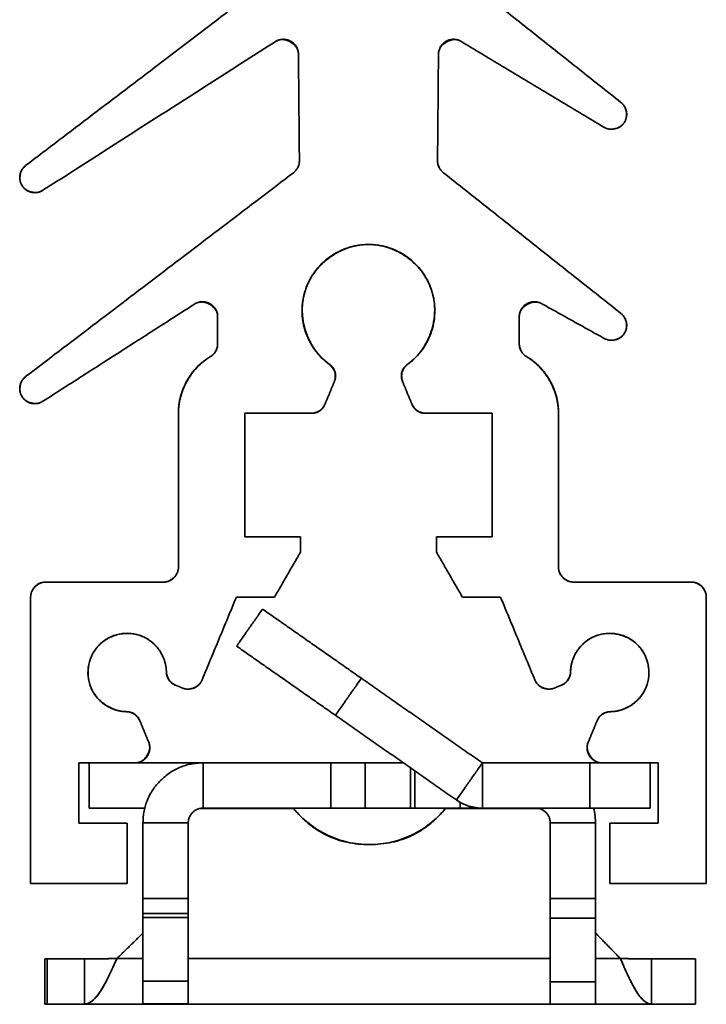
# Model space of a CAD drawing. Units: millimetres. Extents: x 26 to 571, y 22 to 402.
# Drawn here: x 169 to 192, y 291 to 323 of the extents above; entities that cross this region are included whole.
import ezdxf

# ---------------------------------------------------------------- set-up
doc = ezdxf.new("R2010")
doc.units = ezdxf.units.MM
doc.layers.add('1', color=7, linetype='Continuous', true_color=0xffffff)

msp = doc.modelspace()

# ---------------------------------------------------------------- linework, layer by layer
at = {"layer": '1', "color": 18, "linetype": 'Continuous', "lineweight": 35}
for p, q in [((172.958, 290.588), (172.958, 290.58)), ((174.458, 290.58), (174.458, 290.588)), ((186.458, 290.568), (186.458, 290.56)), ((187.958, 290.56), (187.958, 290.568))]:
    msp.add_line(p, q, dxfattribs=at)
for points, degree in [([(169.068, 318.384), (177.886, 325.1)], 1), ([(177.886, 325.1), (169.068, 318.384)], 1), ([(182.98, 325.1), (188.805, 320.479)], 1), ([(188.805, 320.479), (182.98, 325.1)], 1), ([(177.343, 322.495), (169.641, 317.565)], 1), ([(169.641, 317.565), (177.343, 322.495)], 1), ([(178.112, 322.078), (178.109, 322.342), (177.569, 322.639), (177.343, 322.495)], 2), ([(183.523, 322.495), (183.3, 322.637), (182.757, 322.346), (182.754, 322.078)], 2), ([(188.237, 319.659), (183.523, 322.495)], 1), ([(183.523, 322.495), (188.237, 319.659)], 1), ([(178.112, 322.078), (178.143, 318.548)], 1), ([(178.143, 318.548), (178.112, 322.078)], 1), ([(182.754, 322.078), (182.723, 318.548)], 1), ([(182.723, 318.548), (182.754, 322.078)], 1), ([(188.805, 320.479), (188.953, 320.362), (189.013, 319.957), (188.799, 319.648), (188.398, 319.561), (188.237, 319.659)], 2), ([(188.989, 320.164), (188.959, 320.357), (188.805, 320.479)], 2), ([(177.947, 318.147), (178.145, 318.298), (178.143, 318.548)], 2), ([(182.723, 318.548), (182.721, 318.298), (182.919, 318.147)], 2), ([(169.641, 317.565), (169.48, 317.462), (169.072, 317.543), (168.852, 317.856), (168.916, 318.268), (169.068, 318.384)], 2), ([(169.068, 311.384), (177.947, 318.147)], 1), ([(177.947, 318.147), (169.068, 311.384)], 1), ([(182.919, 318.147), (188.805, 313.479)], 1), ([(188.805, 313.479), (182.919, 318.147)], 1), ([(181.737, 311.795), (182.292, 312.203), (182.738, 313.597), (182.309, 314.908), (181.123, 315.767), (179.744, 315.767), (178.558, 314.909), (178.128, 313.599), (178.574, 312.204), (179.129, 311.795)], 2), ([(169.641, 310.566), (174.664, 313.788)], 1), ([(174.664, 313.788), (169.641, 310.566)], 1), ([(175.433, 313.367), (175.433, 313.632), (174.891, 313.933), (174.664, 313.788)], 2), ([(186.202, 313.788), (185.978, 313.931), (185.433, 313.636), (185.433, 313.367)], 2), ([(188.252, 312.65), (186.202, 313.788)], 1), ([(186.202, 313.788), (188.252, 312.65)], 1), ([(175.433, 313.367), (175.433, 312.476)], 1), ([(175.433, 312.476), (175.433, 313.367)], 1), ([(185.433, 312.476), (185.433, 313.367)], 1), ([(185.433, 313.367), (185.433, 312.476)], 1), ([(188.805, 313.479), (188.951, 313.363), (189.014, 312.965), (188.808, 312.655), (188.415, 312.559), (188.252, 312.65)], 2), ([(175.192, 312.048), (175.433, 312.194), (175.433, 312.476)], 2), ([(185.433, 312.476), (185.433, 312.194), (185.674, 312.048)], 2), ([(174.133, 310.167), (174.133, 310.731), (174.71, 311.755), (175.192, 312.048)], 2), ([(185.674, 312.048), (186.156, 311.756), (186.733, 310.731), (186.733, 310.167)], 2), ([(186.733, 310.167), (186.733, 310.743), (186.167, 311.749), (185.674, 312.048)], 2), ([(179.129, 311.795), (179.445, 311.563), (179.295, 311.201)], 2), ([(181.571, 311.201), (181.421, 311.563), (181.737, 311.795)], 2), ([(169.641, 310.566), (169.481, 310.462), (169.072, 310.543), (168.852, 310.856), (168.916, 311.268), (169.068, 311.384)], 2), ([(178.995, 310.476), (179.295, 311.201)], 1), ([(179.295, 311.201), (178.995, 310.476)], 1), ([(181.871, 310.476), (181.571, 311.201)], 1), ([(181.571, 311.201), (181.871, 310.476)], 1), ([(178.995, 310.476), (178.867, 310.167), (178.533, 310.167)], 2), ([(182.333, 310.167), (181.999, 310.167), (181.871, 310.476)], 2), ([(174.133, 305.067), (174.133, 310.167)], 1), ([(174.133, 310.167), (174.133, 305.067)], 1), ([(176.333, 310.167), (178.533, 310.167)], 1), ([(176.333, 310.167), (176.333, 306.067)], 1), ([(178.533, 310.167), (176.333, 310.167)], 1), ([(176.333, 306.067), (176.333, 310.167)], 1), ([(184.533, 310.167), (182.333, 310.167)], 1), ([(182.333, 310.167), (184.533, 310.167)], 1), ([(184.533, 306.067), (184.533, 310.167)], 1), ([(184.533, 310.167), (184.533, 306.067)], 1), ([(186.733, 310.167), (186.733, 305.067)], 1), ([(186.733, 305.067), (186.733, 310.167)], 1), ([(178.183, 306.067), (176.333, 306.067)], 1), ([(176.333, 306.067), (178.183, 306.067)], 1), ([(178.183, 306.067), (178.183, 305.567)], 1), ([(178.183, 305.567), (178.183, 306.067)], 1), ([(182.683, 306.067), (184.533, 306.067)], 1), ([(182.683, 305.567), (182.683, 306.067)], 1), ([(182.683, 306.067), (182.683, 305.567)], 1), ([(184.533, 306.067), (182.683, 306.067)], 1), ([(177.317, 304.067), (178.183, 305.567)], 1), ([(178.183, 305.567), (177.317, 304.067)], 1), ([(183.549, 304.067), (182.683, 305.567)], 1), ([(182.683, 305.567), (183.549, 304.067)], 1), ([(173.633, 304.567), (173.828, 304.567), (174.133, 304.869), (174.133, 305.067)], 2), ([(186.733, 305.067), (186.733, 304.872), (187.035, 304.567), (187.233, 304.567)], 2), ([(169.233, 304.067), (169.233, 304.262), (169.535, 304.567), (169.733, 304.567)], 2), ([(169.733, 304.567), (173.633, 304.567)], 1), ([(173.633, 304.567), (169.733, 304.567)], 1), ([(187.233, 304.567), (191.133, 304.567)], 1), ([(191.133, 304.567), (187.233, 304.567)], 1), ([(191.133, 304.567), (191.328, 304.567), (191.633, 304.265), (191.633, 304.067)], 2), ([(191.633, 304.067), (191.633, 304.273), (191.342, 304.567), (191.133, 304.567)], 2), ([(169.233, 304.067), (169.233, 294.567)], 1), ([(169.233, 294.567), (169.233, 304.067)], 1), ([(176.054, 304.067), (174.917, 301.322)], 1), ([(174.917, 301.322), (176.054, 304.067)], 1), ([(176.054, 304.067), (177.317, 304.067)], 1), ([(177.317, 304.067), (176.054, 304.067)], 1), ([(183.549, 304.067), (184.812, 304.067)], 1), ([(184.812, 304.067), (183.549, 304.067)], 1), ([(185.949, 301.322), (184.812, 304.067)], 1), ([(184.812, 304.067), (185.949, 301.322)], 1), ([(191.633, 294.567), (191.633, 304.067)], 1), ([(191.633, 304.067), (191.633, 294.567)], 1), ([(176.921, 303.67), (176.061, 302.441)], 1), ([(180.198, 301.376), (176.921, 303.67)], 1), ([(173.733, 301.595), (173.724, 301.974), (173.27, 302.632), (172.566, 302.915), (171.783, 302.755), (171.246, 302.219), (171.085, 301.435), (171.368, 300.731), (172.025, 300.276), (172.405, 300.267)], 2), ([(188.461, 300.267), (188.84, 300.276), (189.498, 300.73), (189.781, 301.434), (189.621, 302.217), (189.085, 302.754), (188.301, 302.915), (187.597, 302.632), (187.141, 301.975), (187.133, 301.595)], 2), ([(176.061, 302.441), (179.337, 300.147)], 1), ([(179.337, 300.147), (176.061, 302.441)], 1), ([(174.041, 301.144), (173.74, 301.269), (173.733, 301.595)], 2), ([(187.133, 301.595), (187.126, 301.269), (186.825, 301.144)], 2), ([(174.917, 301.322), (174.842, 301.142), (174.446, 300.976), (174.264, 301.052)], 2), ([(179.337, 300.147), (180.198, 301.376)], 1), ([(180.198, 301.376), (179.337, 300.147)], 1), ([(184.209, 298.567), (180.198, 301.376)], 1), ([(186.602, 301.052), (186.422, 300.977), (186.025, 301.14), (185.949, 301.322)], 2), ([(174.041, 301.144), (174.264, 301.052)], 1), ([(174.264, 301.052), (174.041, 301.144)], 1), ([(186.602, 301.052), (186.825, 301.144)], 1), ([(186.825, 301.144), (186.602, 301.052)], 1), ([(172.405, 300.267), (172.731, 300.26), (172.856, 299.959)], 2), ([(188.01, 299.959), (188.135, 300.26), (188.461, 300.267)], 2), ([(173.146, 299.258), (172.856, 299.959)], 1), ([(172.856, 299.959), (173.146, 299.258)], 1), ([(183.348, 297.338), (179.337, 300.147)], 1), ([(179.337, 300.147), (183.348, 297.338)], 1), ([(188.01, 299.959), (187.72, 299.258)], 1), ([(187.72, 299.258), (188.01, 299.959)], 1), ([(173.146, 299.258), (173.239, 299.033), (172.931, 298.567), (172.684, 298.567)], 2), ([(188.182, 298.567), (187.938, 298.567), (187.625, 299.03), (187.72, 299.258)], 2), ([(170.833, 296.567), (170.833, 298.567)], 1), ([(170.833, 298.567), (172.684, 298.567)], 1), ([(170.833, 298.567), (170.833, 296.567)], 1), ([(172.684, 298.567), (170.833, 298.567)], 1), ([(171.168, 298.567), (171.168, 297.067)], 1), ([(174.947, 298.567), (172.686, 298.567)], 1), ([(172.686, 298.567), (174.947, 298.567)], 1), ([(174.948, 298.567), (174.125, 298.567), (172.958, 297.402), (172.958, 296.577)], 2), ([(179.186, 298.567), (174.948, 298.567)], 1), ([(174.948, 298.567), (174.948, 297.067)], 1), ([(174.948, 298.567), (179.186, 298.567)], 1), ([(174.948, 297.067), (174.948, 298.567)], 1), ([(179.186, 297.067), (179.186, 298.567)], 1), ([(179.186, 298.567), (179.186, 298.067), (179.186, 297.567), (179.186, 297.067)], 3), ([(180.329, 297.067), (180.329, 298.567)], 1), ([(180.329, 298.567), (180.329, 298.067), (180.329, 297.567), (180.329, 297.067)], 3), ([(184.209, 298.567), (183.348, 297.338)], 1), ([(183.348, 297.338), (184.209, 298.567)], 1), ([(184.209, 298.567), (187.768, 298.567)], 1), ([(187.768, 298.567), (184.209, 298.567)], 1), ([(184.209, 298.567), (184.209, 297.067)], 1), ([(184.209, 298.567), (184.209, 298.567), (184.209, 298.567)], 2), ([(184.209, 297.067), (184.209, 298.567)], 1), ([(187.768, 298.567), (188.18, 298.567)], 1), ([(188.18, 298.567), (187.768, 298.567)], 1), ([(187.768, 298.567), (187.768, 297.067)], 1), ([(187.768, 297.067), (187.768, 298.567)], 1), ([(190.033, 298.567), (188.182, 298.567)], 1), ([(188.182, 298.567), (190.033, 298.567)], 1), ([(189.768, 297.067), (189.768, 298.567)], 1), ([(190.033, 298.567), (190.033, 296.567)], 1), ([(190.033, 296.567), (190.033, 298.567)], 1), ([(181.829, 297.067), (181.829, 297.512), (181.829, 297.957), (181.829, 298.402)], 3), ([(181.829, 298.402), (181.829, 297.067)], 1), ([(181.968, 298.305), (181.968, 297.892), (181.968, 297.479), (181.968, 297.067)], 3), ([(181.968, 297.067), (181.968, 298.305)], 1), ([(183.348, 297.338), (183.736, 297.067), (184.209, 297.067)], 2), ([(183.468, 297.263), (183.468, 297.067)], 1), ([(183.468, 297.067), (183.468, 297.263)], 1), ([(171.168, 297.067), (173.016, 297.067)], 1), ([(173.016, 297.067), (171.168, 297.067)], 1), ([(174.458, 296.577), (174.458, 296.779), (174.745, 297.067), (174.948, 297.067)], 2), ([(177.948, 297.057), (174.85, 297.057)], 1), ([(174.85, 297.057), (175.883, 297.057), (176.916, 297.057), (177.948, 297.057)], 3), ([(174.948, 297.067), (179.186, 297.067)], 1), ([(179.186, 297.067), (174.948, 297.067)], 1), ([(177.948, 297.057), (177.947, 297.06), (177.946, 297.063), (177.945, 297.067)], 3), ([(177.945, 297.067), (177.946, 297.063), (177.947, 297.06), (177.948, 297.057)], 3), ([(182.988, 297.057), (182.013, 295.86), (178.924, 295.858), (177.948, 297.057)], 2), ([(180.329, 297.067), (180.329, 297.067), (179.69, 297.067), (179.186, 297.067)], 2), ([(180.329, 297.067), (180.329, 297.067), (180.334, 297.067), (180.343, 297.067)], 3), ([(181.615, 297.067), (181.686, 297.067), (181.757, 297.067), (181.829, 297.067)], 3), ([(181.968, 297.067), (181.829, 297.067)], 1), ([(181.829, 297.067), (181.968, 297.067)], 1), ([(182.992, 297.067), (182.991, 297.063), (182.99, 297.06), (182.988, 297.057)], 3), ([(182.988, 297.057), (182.99, 297.06), (182.991, 297.063), (182.992, 297.067)], 3), ([(186.066, 297.057), (182.988, 297.057)], 1), ([(182.988, 297.057), (184.014, 297.057), (185.04, 297.057), (186.066, 297.057)], 3), ([(183.468, 297.067), (184.208, 297.067)], 1), ([(184.208, 297.067), (183.468, 297.067)], 1), ([(187.768, 297.067), (184.209, 297.067)], 1), ([(184.209, 297.067), (187.768, 297.067)], 1), ([(185.968, 297.067), (186.171, 297.067), (186.458, 296.78), (186.458, 296.577)], 2), ([(187.768, 297.067), (189.768, 297.067)], 1), ([(189.768, 297.067), (187.768, 297.067)], 1), ([(187.958, 296.577), (187.958, 296.834), (187.902, 297.067)], 2), ([(170.833, 296.567), (172.433, 296.567)], 1), ([(172.433, 296.567), (170.833, 296.567)], 1), ([(172.433, 296.567), (172.433, 294.567)], 1), ([(172.433, 294.567), (172.433, 296.567)], 1), ([(172.958, 296.577), (172.958, 294.067)], 1), ([(174.458, 296.577), (172.958, 296.577)], 1), ([(172.958, 296.577), (174.458, 296.577)], 1), ([(172.958, 294.067), (172.958, 296.577)], 1), ([(174.458, 294.067), (174.458, 296.577)], 1), ([(174.458, 296.577), (174.458, 294.067)], 1), ([(186.458, 296.577), (187.958, 296.577)], 1), ([(186.458, 296.577), (186.458, 294.067)], 1), ([(187.958, 296.577), (186.458, 296.577)], 1), ([(186.458, 294.067), (186.458, 296.577)], 1), ([(187.958, 294.067), (187.958, 296.577)], 1), ([(187.958, 296.577), (187.958, 294.067)], 1), ([(188.433, 296.567), (190.033, 296.567)], 1), ([(188.433, 294.567), (188.433, 296.567)], 1), ([(190.033, 296.567), (188.433, 296.567)], 1), ([(188.433, 296.567), (188.433, 294.567)], 1), ([(169.233, 294.567), (172.433, 294.567)], 1), ([(172.433, 294.567), (169.233, 294.567)], 1), ([(191.633, 294.567), (188.433, 294.567)], 1), ([(188.433, 294.567), (191.633, 294.567)], 1), ([(172.958, 294.067), (174.458, 294.067)], 1), ([(172.958, 293.567), (172.958, 293.887), (172.958, 294.067)], 2), ([(174.458, 294.067), (173.958, 294.067), (173.458, 294.067), (172.958, 294.067)], 3), ([(174.458, 294.067), (174.458, 293.887), (174.458, 293.567)], 2), ([(186.458, 294.067), (187.958, 294.067)], 1), ([(187.958, 294.067), (187.458, 294.067), (186.958, 294.067), (186.458, 294.067)], 3), ([(186.458, 293.415), (186.458, 293.845), (186.458, 294.067)], 2), ([(187.958, 294.067), (187.958, 293.845), (187.958, 293.415)], 2), ([(174.458, 293.567), (173.958, 293.567), (173.458, 293.567), (172.958, 293.567)], 3), ([(172.958, 293.567), (172.958, 293.525), (172.958, 293.48), (172.958, 293.435)], 3), ([(172.958, 293.435), (172.958, 293.567)], 1), ([(172.958, 293.435), (173.458, 293.435), (173.958, 293.435), (174.458, 293.435)], 3), ([(174.458, 293.435), (172.958, 293.435)], 1), ([(172.958, 293.435), (172.958, 291.33)], 1), ([(172.958, 291.33), (172.958, 293.435)], 1), ([(174.458, 293.435), (174.458, 293.48), (174.458, 293.525), (174.458, 293.567)], 3), ([(174.458, 293.567), (174.458, 293.435)], 1), ([(174.458, 291.33), (174.458, 293.435)], 1), ([(174.458, 293.435), (174.458, 291.33)], 1), ([(186.458, 293.415), (186.458, 291.31)], 1), ([(187.958, 293.415), (186.458, 293.415)], 1), ([(186.458, 293.415), (186.958, 293.415), (187.458, 293.415), (187.958, 293.415)], 3), ([(186.458, 291.31), (186.458, 293.415)], 1), ([(187.958, 291.31), (187.958, 293.415)], 1), ([(187.958, 293.415), (187.958, 291.31)], 1), ([(172.958, 292.924), (172.094, 292.077)], 1), ([(172.094, 292.077), (172.958, 292.924)], 1), ([(188.786, 292.077), (187.958, 292.923)], 1), ([(187.958, 292.923), (188.786, 292.077)], 1), ([(169.704, 292.067), (169.781, 292.067)], 1), ([(169.704, 290.567), (169.704, 292.067)], 1), ([(169.704, 292.067), (169.779, 292.067)], 1), ([(169.781, 292.067), (169.704, 292.067)], 1), ([(169.704, 292.067), (169.704, 290.567)], 1), ([(169.781, 292.067), (169.781, 290.567)], 1), ([(171.019, 292.067), (169.781, 292.067)], 1), ([(169.781, 292.067), (171.019, 292.067)], 1), ([(169.781, 290.567), (169.781, 292.067)], 1), ([(172.094, 292.077), (172.068, 292.077), (172.017, 292.076), (171.94, 292.075), (171.863, 292.074), (171.787, 292.073), (171.71, 292.072), (171.633, 292.071), (171.556, 292.07), (171.479, 292.069), (171.403, 292.069), (171.326, 292.068), (171.249, 292.068), (171.172, 292.067), (171.096, 292.067), (171.044, 292.067), (171.019, 292.067)], 3), ([(171.019, 290.567), (171.044, 290.567), (171.096, 290.573), (171.172, 290.602), (171.249, 290.649), (171.326, 290.714), (171.403, 290.796), (171.479, 290.894), (171.556, 291.007), (171.633, 291.134), (171.71, 291.272), (171.787, 291.42), (171.863, 291.577), (171.94, 291.74), (172.017, 291.908), (172.068, 292.021), (172.094, 292.077)], 3), ([(171.019, 291.407), (171.019, 292.067)], 1), ([(171.019, 292.067), (171.205, 292.067)], 1), ([(171.205, 292.067), (171.183, 292.067), (171.16, 292.067), (171.138, 292.067)], 3), ([(172.094, 292.077), (172.958, 292.077)], 1), ([(172.958, 292.077), (172.67, 292.077), (172.382, 292.077), (172.094, 292.077)], 3), ([(174.459, 292.077), (186.458, 292.077)], 1), ([(186.458, 292.077), (182.458, 292.077), (178.458, 292.077), (174.459, 292.077)], 3), ([(187.958, 292.077), (188.786, 292.077)], 1), ([(188.786, 292.077), (188.51, 292.077), (188.234, 292.077), (187.958, 292.077)], 3), ([(188.786, 292.077), (188.811, 292.021), (188.86, 291.908), (188.933, 291.74), (189.007, 291.577), (189.081, 291.42), (189.154, 291.272), (189.228, 291.134), (189.302, 291.007), (189.375, 290.894), (189.449, 290.796), (189.522, 290.714), (189.596, 290.649), (189.67, 290.602), (189.743, 290.573), (189.792, 290.567), (189.817, 290.567)], 3), ([(189.817, 292.067), (189.792, 292.067), (189.743, 292.067), (189.67, 292.067), (189.596, 292.068), (189.522, 292.068), (189.449, 292.069), (189.375, 292.069), (189.302, 292.07), (189.228, 292.071), (189.154, 292.072), (189.081, 292.073), (189.007, 292.074), (188.933, 292.075), (188.86, 292.076), (188.811, 292.077), (188.786, 292.077)], 3), ([(189.638, 292.067), (189.817, 292.067)], 1), ([(189.702, 292.067), (189.681, 292.067), (189.66, 292.067), (189.639, 292.067)], 3), ([(189.817, 292.067), (191.279, 292.067)], 1), ([(191.279, 292.067), (189.817, 292.067)], 1), ([(189.817, 292.067), (189.817, 291.407)], 1), ([(191.206, 292.067), (191.279, 292.067)], 1), ([(191.279, 290.567), (191.279, 292.067)], 1), ([(191.279, 292.067), (191.279, 290.567)], 1), ([(171.019, 290.567), (171.019, 291.407)], 1), ([(171.019, 291.407), (171.019, 291.127), (171.019, 290.847), (171.019, 290.567)], 3), ([(189.817, 291.407), (189.817, 290.567)], 1), ([(189.817, 290.567), (189.817, 290.847), (189.817, 291.127), (189.817, 291.407)], 3), ([(174.458, 291.33), (173.958, 291.33), (173.458, 291.33), (172.958, 291.33)], 3), ([(172.958, 291.33), (172.958, 291.286), (172.958, 291.244), (172.958, 291.203)], 3), ([(172.958, 291.33), (174.458, 291.33)], 1), ([(172.958, 290.58), (172.958, 291.33)], 1), ([(174.458, 291.203), (174.458, 291.244), (174.458, 291.286), (174.458, 291.33)], 3), ([(174.458, 291.33), (174.458, 290.581), (174.458, 290.58)], 2), ([(186.458, 291.31), (187.958, 291.31)], 1), ([(186.458, 290.56), (186.458, 291.31)], 1), ([(186.458, 291.31), (186.458, 291.266), (186.458, 291.224), (186.458, 291.183)], 3), ([(187.958, 291.31), (187.458, 291.31), (186.958, 291.31), (186.458, 291.31)], 3), ([(187.958, 291.183), (187.958, 291.224), (187.958, 291.266), (187.958, 291.31)], 3), ([(187.958, 291.31), (187.958, 290.561), (187.958, 290.56)], 2), ([(169.779, 290.567), (169.704, 290.567)], 1), ([(169.781, 290.567), (169.704, 290.567)], 1), ([(169.704, 290.567), (169.781, 290.567)], 1), ([(169.781, 290.567), (171.019, 290.567)], 1), ([(171.019, 290.567), (169.781, 290.567)], 1), ([(171.019, 290.567), (176.165, 290.567), (181.312, 290.567), (186.458, 290.567)], 3), ([(186.458, 290.567), (171.019, 290.567)], 1), ([(172.958, 290.58), (173.458, 290.58), (173.958, 290.58), (174.458, 290.58)], 3), ([(174.458, 290.58), (172.958, 290.58)], 1), ([(187.958, 290.56), (186.458, 290.56)], 1), ([(186.458, 290.56), (186.958, 290.56), (187.458, 290.56), (187.958, 290.56)], 3), ([(187.958, 290.567), (188.578, 290.567), (189.197, 290.567), (189.817, 290.567)], 3), ([(189.817, 290.567), (187.958, 290.567)], 1), ([(189.817, 290.567), (191.279, 290.567)], 1), ([(191.279, 290.567), (189.817, 290.567)], 1), ([(191.279, 290.567), (191.206, 290.567)], 1)]:
    msp.add_open_spline(points, degree=degree, dxfattribs=at)
for points, degree, knots in [([(177.343, 322.495), (177.381, 322.519), (177.421, 322.538), (177.506, 322.564), (177.55, 322.571), (177.639, 322.575), (177.683, 322.57), (177.77, 322.55), (177.811, 322.534), (177.889, 322.492), (177.926, 322.465), (177.99, 322.404), (178.018, 322.369), (178.063, 322.293), (178.081, 322.252), (178.105, 322.166), (178.111, 322.122), (178.112, 322.078)], 3, [0, 0, 0, 0, 0.125, 0.125, 0.25, 0.25, 0.375, 0.375, 0.5, 0.5, 0.625, 0.625, 0.75, 0.75, 0.875, 0.875, 1, 1, 1, 1]), ([(182.754, 322.078), (182.755, 322.122), (182.761, 322.166), (182.785, 322.252), (182.803, 322.293), (182.848, 322.369), (182.876, 322.404), (182.94, 322.465), (182.977, 322.492), (183.055, 322.534), (183.096, 322.55), (183.183, 322.57), (183.227, 322.575), (183.316, 322.571), (183.36, 322.564), (183.445, 322.538), (183.485, 322.519), (183.523, 322.495)], 3, [0, 0, 0, 0, 0.125, 0.125, 0.25, 0.25, 0.375, 0.375, 0.5, 0.5, 0.625, 0.625, 0.75, 0.75, 0.875, 0.875, 1, 1, 1, 1]), ([(188.237, 319.659), (188.264, 319.642), (188.292, 319.629), (188.351, 319.607), (188.382, 319.599), (188.443, 319.589), (188.475, 319.586), (188.538, 319.588), (188.569, 319.592), (188.63, 319.605), (188.66, 319.614), (188.718, 319.639), (188.746, 319.654), (188.798, 319.688), (188.823, 319.708), (188.867, 319.752), (188.888, 319.776), (188.923, 319.828), (188.939, 319.855), (188.964, 319.913), (188.974, 319.943), (188.989, 320.004), (188.993, 320.035), (188.996, 320.098), (188.994, 320.129), (188.985, 320.191), (188.977, 320.222), (188.957, 320.281), (188.943, 320.31), (188.912, 320.364), (188.894, 320.39), (188.853, 320.437), (188.83, 320.459), (188.805, 320.479)], 3, [0, 0, 0, 0, 0.0625, 0.0625, 0.125, 0.125, 0.1875, 0.1875, 0.25, 0.25, 0.3125, 0.3125, 0.375, 0.375, 0.4375, 0.4375, 0.5, 0.5, 0.5625, 0.5625, 0.625, 0.625, 0.6875, 0.6875, 0.75, 0.75, 0.8125, 0.8125, 0.875, 0.875, 0.9375, 0.9375, 1, 1, 1, 1]), ([(178.143, 318.548), (178.143, 318.509), (178.139, 318.471), (178.122, 318.395), (178.109, 318.359), (178.075, 318.289), (178.054, 318.257), (178.005, 318.197), (177.978, 318.17), (177.947, 318.147)], 3, [0, 0, 0, 0, 0.25, 0.25, 0.5, 0.5, 0.75, 0.75, 1, 1, 1, 1]), ([(182.919, 318.147), (182.888, 318.17), (182.861, 318.197), (182.812, 318.257), (182.791, 318.289), (182.757, 318.359), (182.744, 318.395), (182.727, 318.471), (182.723, 318.509), (182.723, 318.548)], 3, [0, 0, 0, 0, 0.25, 0.25, 0.5, 0.5, 0.75, 0.75, 1, 1, 1, 1]), ([(169.068, 318.384), (169.043, 318.365), (169.019, 318.343), (168.977, 318.295), (168.958, 318.27), (168.925, 318.215), (168.912, 318.186), (168.89, 318.126), (168.882, 318.095), (168.872, 318.032), (168.87, 318), (168.873, 317.936), (168.877, 317.905), (168.891, 317.842), (168.902, 317.812), (168.927, 317.754), (168.943, 317.726), (168.98, 317.674), (169.001, 317.649), (169.046, 317.605), (169.071, 317.585), (169.125, 317.55), (169.153, 317.535), (169.212, 317.511), (169.243, 317.502), (169.305, 317.49), (169.337, 317.486), (169.401, 317.486), (169.433, 317.489), (169.495, 317.501), (169.526, 317.51), (169.585, 317.533), (169.614, 317.548), (169.641, 317.565)], 3, [0, 0, 0, 0, 0.0625, 0.0625, 0.125, 0.125, 0.1875, 0.1875, 0.25, 0.25, 0.3125, 0.3125, 0.375, 0.375, 0.4375, 0.4375, 0.5, 0.5, 0.5625, 0.5625, 0.625, 0.625, 0.6875, 0.6875, 0.75, 0.75, 0.8125, 0.8125, 0.875, 0.875, 0.9375, 0.9375, 1, 1, 1, 1]), ([(179.129, 311.795), (179.037, 311.863), (178.949, 311.938), (178.788, 312.102), (178.713, 312.19), (178.579, 312.376), (178.52, 312.475), (178.416, 312.68), (178.373, 312.787), (178.303, 313.006), (178.276, 313.118), (178.241, 313.345), (178.233, 313.46), (178.233, 313.69), (178.243, 313.805), (178.28, 314.032), (178.307, 314.144), (178.379, 314.362), (178.423, 314.469), (178.528, 314.673), (178.588, 314.771), (178.724, 314.957), (178.799, 315.044), (178.962, 315.207), (179.049, 315.281), (179.236, 315.416), (179.334, 315.476), (179.539, 315.58), (179.645, 315.624), (179.864, 315.695), (179.976, 315.722), (180.203, 315.758), (180.318, 315.767), (180.548, 315.767), (180.663, 315.758), (180.89, 315.722), (181.002, 315.695), (181.221, 315.624), (181.327, 315.58), (181.532, 315.476), (181.63, 315.416), (181.817, 315.281), (181.904, 315.207), (182.067, 315.044), (182.142, 314.957), (182.278, 314.771), (182.338, 314.673), (182.443, 314.469), (182.487, 314.362), (182.559, 314.144), (182.586, 314.032), (182.623, 313.805), (182.633, 313.69), (182.633, 313.46), (182.625, 313.345), (182.59, 313.118), (182.563, 313.006), (182.493, 312.787), (182.45, 312.68), (182.346, 312.475), (182.287, 312.376), (182.152, 312.19), (182.078, 312.102), (181.916, 311.938), (181.829, 311.863), (181.737, 311.795)], 3, [0, 0, 0, 0, 0.03125, 0.03125, 0.0625, 0.0625, 0.09375, 0.09375, 0.125, 0.125, 0.15625, 0.15625, 0.1875, 0.1875, 0.21875, 0.21875, 0.25, 0.25, 0.28125, 0.28125, 0.3125, 0.3125, 0.34375, 0.34375, 0.375, 0.375, 0.40625, 0.40625, 0.4375, 0.4375, 0.46875, 0.46875, 0.5, 0.5, 0.53125, 0.53125, 0.5625, 0.5625, 0.59375, 0.59375, 0.625, 0.625, 0.65625, 0.65625, 0.6875, 0.6875, 0.71875, 0.71875, 0.75, 0.75, 0.78125, 0.78125, 0.8125, 0.8125, 0.84375, 0.84375, 0.875, 0.875, 0.90625, 0.90625, 0.9375, 0.9375, 0.96875, 0.96875, 1, 1, 1, 1]), ([(174.664, 313.788), (174.702, 313.812), (174.743, 313.831), (174.828, 313.858), (174.872, 313.865), (174.961, 313.868), (175.006, 313.863), (175.093, 313.843), (175.134, 313.826), (175.213, 313.784), (175.249, 313.757), (175.313, 313.695), (175.341, 313.66), (175.386, 313.583), (175.403, 313.542), (175.427, 313.456), (175.433, 313.411), (175.433, 313.367)], 3, [0, 0, 0, 0, 0.125, 0.125, 0.25, 0.25, 0.375, 0.375, 0.5, 0.5, 0.625, 0.625, 0.75, 0.75, 0.875, 0.875, 1, 1, 1, 1]), ([(185.433, 313.367), (185.433, 313.411), (185.439, 313.456), (185.463, 313.542), (185.48, 313.583), (185.525, 313.66), (185.553, 313.695), (185.617, 313.757), (185.653, 313.784), (185.732, 313.826), (185.773, 313.843), (185.86, 313.863), (185.905, 313.868), (185.994, 313.865), (186.038, 313.858), (186.123, 313.831), (186.164, 313.812), (186.202, 313.788)], 3, [0, 0, 0, 0, 0.125, 0.125, 0.25, 0.25, 0.375, 0.375, 0.5, 0.5, 0.625, 0.625, 0.75, 0.75, 0.875, 0.875, 1, 1, 1, 1]), ([(188.252, 312.65), (188.306, 312.62), (188.366, 312.6), (188.489, 312.583), (188.552, 312.586), (188.673, 312.616), (188.73, 312.642), (188.832, 312.713), (188.876, 312.758), (188.945, 312.861), (188.97, 312.919), (188.996, 313.04), (188.998, 313.103), (188.979, 313.226), (188.958, 313.285), (188.895, 313.392), (188.854, 313.44), (188.805, 313.479)], 3, [0, 0, 0, 0, 0.125, 0.125, 0.25, 0.25, 0.375, 0.375, 0.5, 0.5, 0.625, 0.625, 0.75, 0.75, 0.875, 0.875, 1, 1, 1, 1]), ([(175.433, 312.476), (175.433, 312.433), (175.427, 312.39), (175.406, 312.308), (175.39, 312.268), (175.348, 312.193), (175.322, 312.159), (175.262, 312.097), (175.229, 312.07), (175.192, 312.048)], 3, [0, 0, 0, 0, 0.25, 0.25, 0.5, 0.5, 0.75, 0.75, 1, 1, 1, 1]), ([(185.674, 312.048), (185.637, 312.07), (185.604, 312.097), (185.544, 312.159), (185.518, 312.193), (185.476, 312.268), (185.46, 312.308), (185.438, 312.39), (185.433, 312.433), (185.433, 312.476)], 3, [0, 0, 0, 0, 0.25, 0.25, 0.5, 0.5, 0.75, 0.75, 1, 1, 1, 1]), ([(175.192, 312.048), (175.031, 311.951), (174.883, 311.832), (174.622, 311.562), (174.508, 311.41), (174.324, 311.083), (174.253, 310.907), (174.157, 310.543), (174.133, 310.355), (174.133, 310.167)], 3, [0, 0, 0, 0, 0.25, 0.25, 0.5, 0.5, 0.75, 0.75, 1, 1, 1, 1]), ([(186.733, 310.167), (186.733, 310.355), (186.709, 310.543), (186.613, 310.907), (186.542, 311.083), (186.358, 311.41), (186.244, 311.562), (185.983, 311.832), (185.835, 311.951), (185.674, 312.048)], 3, [0, 0, 0, 0, 0.25, 0.25, 0.5, 0.5, 0.75, 0.75, 1, 1, 1, 1]), ([(179.295, 311.201), (179.316, 311.252), (179.329, 311.307), (179.335, 311.417), (179.329, 311.473), (179.3, 311.58), (179.276, 311.631), (179.213, 311.722), (179.174, 311.762), (179.129, 311.795)], 3, [0, 0, 0, 0, 0.25, 0.25, 0.5, 0.5, 0.75, 0.75, 1, 1, 1, 1]), ([(181.737, 311.795), (181.692, 311.762), (181.653, 311.722), (181.59, 311.631), (181.566, 311.58), (181.536, 311.473), (181.531, 311.417), (181.537, 311.307), (181.55, 311.252), (181.571, 311.201)], 3, [0, 0, 0, 0, 0.25, 0.25, 0.5, 0.5, 0.75, 0.75, 1, 1, 1, 1]), ([(169.068, 311.384), (169.043, 311.365), (169.019, 311.343), (168.977, 311.295), (168.958, 311.27), (168.925, 311.215), (168.912, 311.186), (168.89, 311.126), (168.882, 311.095), (168.872, 311.032), (168.87, 311), (168.873, 310.936), (168.877, 310.904), (168.891, 310.842), (168.902, 310.812), (168.928, 310.754), (168.943, 310.726), (168.98, 310.673), (169.001, 310.649), (169.047, 310.605), (169.072, 310.585), (169.125, 310.55), (169.153, 310.535), (169.213, 310.511), (169.243, 310.502), (169.306, 310.49), (169.338, 310.486), (169.401, 310.486), (169.433, 310.489), (169.496, 310.501), (169.527, 310.51), (169.586, 310.534), (169.614, 310.548), (169.641, 310.566)], 3, [0, 0, 0, 0, 0.0625, 0.0625, 0.125, 0.125, 0.1875, 0.1875, 0.25, 0.25, 0.3125, 0.3125, 0.375, 0.375, 0.4375, 0.4375, 0.5, 0.5, 0.5625, 0.5625, 0.625, 0.625, 0.6875, 0.6875, 0.75, 0.75, 0.8125, 0.8125, 0.875, 0.875, 0.9375, 0.9375, 1, 1, 1, 1]), ([(168.872, 311.006), (168.863, 310.841), (169.076, 310.535), (169.472, 310.457), (169.641, 310.566)], 2, [0, 0, 0, 0.299459, 0.64973, 1, 1, 1]), ([(178.533, 310.167), (178.582, 310.167), (178.631, 310.174), (178.725, 310.203), (178.77, 310.224), (178.851, 310.279), (178.888, 310.312), (178.95, 310.388), (178.976, 310.43), (178.995, 310.476)], 3, [0, 0, 0, 0, 0.25, 0.25, 0.5, 0.5, 0.75, 0.75, 1, 1, 1, 1]), ([(181.871, 310.476), (181.89, 310.43), (181.916, 310.388), (181.978, 310.312), (182.015, 310.279), (182.096, 310.224), (182.141, 310.203), (182.235, 310.174), (182.284, 310.167), (182.333, 310.167)], 3, [0, 0, 0, 0, 0.25, 0.25, 0.5, 0.5, 0.75, 0.75, 1, 1, 1, 1]), ([(174.133, 305.067), (174.133, 305.034), (174.13, 305.002), (174.117, 304.937), (174.107, 304.906), (174.082, 304.845), (174.067, 304.816), (174.031, 304.762), (174.01, 304.737), (173.963, 304.69), (173.938, 304.669), (173.884, 304.633), (173.855, 304.618), (173.794, 304.593), (173.763, 304.583), (173.698, 304.57), (173.666, 304.567), (173.633, 304.567)], 3, [0, 0, 0, 0, 0.125, 0.125, 0.25, 0.25, 0.375, 0.375, 0.5, 0.5, 0.625, 0.625, 0.75, 0.75, 0.875, 0.875, 1, 1, 1, 1]), ([(187.233, 304.567), (187.2, 304.567), (187.168, 304.57), (187.103, 304.583), (187.072, 304.593), (187.011, 304.618), (186.982, 304.633), (186.928, 304.669), (186.903, 304.69), (186.856, 304.737), (186.835, 304.762), (186.799, 304.816), (186.784, 304.845), (186.759, 304.906), (186.749, 304.937), (186.736, 305.002), (186.733, 305.034), (186.733, 305.067)], 3, [0, 0, 0, 0, 0.125, 0.125, 0.25, 0.25, 0.375, 0.375, 0.5, 0.5, 0.625, 0.625, 0.75, 0.75, 0.875, 0.875, 1, 1, 1, 1]), ([(169.733, 304.567), (169.7, 304.567), (169.668, 304.564), (169.603, 304.551), (169.572, 304.541), (169.511, 304.516), (169.482, 304.501), (169.428, 304.465), (169.403, 304.444), (169.356, 304.397), (169.335, 304.372), (169.299, 304.318), (169.284, 304.289), (169.259, 304.228), (169.249, 304.197), (169.236, 304.132), (169.233, 304.1), (169.233, 304.067)], 3, [0, 0, 0, 0, 0.125, 0.125, 0.25, 0.25, 0.375, 0.375, 0.5, 0.5, 0.625, 0.625, 0.75, 0.75, 0.875, 0.875, 1, 1, 1, 1]), ([(191.633, 304.067), (191.633, 304.1), (191.63, 304.132), (191.617, 304.197), (191.607, 304.228), (191.582, 304.289), (191.567, 304.318), (191.531, 304.372), (191.51, 304.397), (191.463, 304.444), (191.438, 304.465), (191.384, 304.501), (191.355, 304.516), (191.294, 304.541), (191.263, 304.551), (191.198, 304.564), (191.166, 304.567), (191.133, 304.567)], 3, [0, 0, 0, 0, 0.125, 0.125, 0.25, 0.25, 0.375, 0.375, 0.5, 0.5, 0.625, 0.625, 0.75, 0.75, 0.875, 0.875, 1, 1, 1, 1]), ([(172.405, 300.267), (172.278, 300.27), (172.152, 300.291), (171.912, 300.369), (171.797, 300.426), (171.589, 300.57), (171.496, 300.657), (171.338, 300.855), (171.274, 300.965), (171.18, 301.2), (171.15, 301.324), (171.127, 301.576), (171.134, 301.704), (171.185, 301.951), (171.228, 302.072), (171.348, 302.294), (171.424, 302.397), (171.603, 302.576), (171.706, 302.652), (171.928, 302.772), (172.049, 302.815), (172.296, 302.866), (172.424, 302.873), (172.676, 302.85), (172.8, 302.82), (173.035, 302.726), (173.145, 302.662), (173.343, 302.504), (173.43, 302.411), (173.574, 302.203), (173.631, 302.088), (173.709, 301.848), (173.73, 301.722), (173.733, 301.595)], 3, [0, 0, 0, 0, 0.0625, 0.0625, 0.125, 0.125, 0.1875, 0.1875, 0.25, 0.25, 0.3125, 0.3125, 0.375, 0.375, 0.4375, 0.4375, 0.5, 0.5, 0.5625, 0.5625, 0.625, 0.625, 0.6875, 0.6875, 0.75, 0.75, 0.8125, 0.8125, 0.875, 0.875, 0.9375, 0.9375, 1, 1, 1, 1]), ([(187.133, 301.595), (187.136, 301.722), (187.157, 301.848), (187.235, 302.088), (187.292, 302.203), (187.436, 302.411), (187.523, 302.504), (187.721, 302.662), (187.831, 302.726), (188.066, 302.82), (188.19, 302.85), (188.442, 302.873), (188.57, 302.866), (188.817, 302.815), (188.938, 302.772), (189.16, 302.652), (189.263, 302.576), (189.442, 302.397), (189.518, 302.294), (189.638, 302.072), (189.681, 301.951), (189.732, 301.704), (189.739, 301.576), (189.716, 301.324), (189.686, 301.2), (189.592, 300.965), (189.528, 300.855), (189.37, 300.657), (189.277, 300.57), (189.069, 300.426), (188.954, 300.369), (188.714, 300.291), (188.588, 300.27), (188.461, 300.267)], 3, [0, 0, 0, 0, 0.0625, 0.0625, 0.125, 0.125, 0.1875, 0.1875, 0.25, 0.25, 0.3125, 0.3125, 0.375, 0.375, 0.4375, 0.4375, 0.5, 0.5, 0.5625, 0.5625, 0.625, 0.625, 0.6875, 0.6875, 0.75, 0.75, 0.8125, 0.8125, 0.875, 0.875, 0.9375, 0.9375, 1, 1, 1, 1]), ([(173.733, 301.595), (173.734, 301.547), (173.742, 301.499), (173.771, 301.407), (173.793, 301.363), (173.847, 301.284), (173.88, 301.248), (173.955, 301.187), (173.997, 301.162), (174.041, 301.144)], 3, [0, 0, 0, 0, 0.25, 0.25, 0.5, 0.5, 0.75, 0.75, 1, 1, 1, 1]), ([(186.825, 301.144), (186.869, 301.162), (186.911, 301.187), (186.986, 301.248), (187.019, 301.284), (187.073, 301.363), (187.095, 301.407), (187.124, 301.499), (187.132, 301.547), (187.133, 301.595)], 3, [0, 0, 0, 0, 0.25, 0.25, 0.5, 0.5, 0.75, 0.75, 1, 1, 1, 1]), ([(174.264, 301.052), (174.294, 301.039), (174.325, 301.03), (174.39, 301.017), (174.422, 301.014), (174.488, 301.014), (174.521, 301.017), (174.585, 301.03), (174.616, 301.039), (174.677, 301.064), (174.706, 301.08), (174.76, 301.116), (174.785, 301.137), (174.832, 301.183), (174.853, 301.209), (174.889, 301.263), (174.904, 301.292), (174.917, 301.322)], 3, [0, 0, 0, 0, 0.125, 0.125, 0.25, 0.25, 0.375, 0.375, 0.5, 0.5, 0.625, 0.625, 0.75, 0.75, 0.875, 0.875, 1, 1, 1, 1]), ([(185.949, 301.322), (185.962, 301.292), (185.977, 301.263), (186.013, 301.209), (186.034, 301.183), (186.081, 301.137), (186.106, 301.116), (186.16, 301.08), (186.189, 301.064), (186.25, 301.039), (186.281, 301.03), (186.345, 301.017), (186.378, 301.014), (186.444, 301.014), (186.476, 301.017), (186.541, 301.03), (186.572, 301.039), (186.602, 301.052)], 3, [0, 0, 0, 0, 0.125, 0.125, 0.25, 0.25, 0.375, 0.375, 0.5, 0.5, 0.625, 0.625, 0.75, 0.75, 0.875, 0.875, 1, 1, 1, 1]), ([(172.856, 299.959), (172.838, 300.003), (172.813, 300.045), (172.752, 300.12), (172.716, 300.153), (172.637, 300.207), (172.593, 300.229), (172.501, 300.258), (172.453, 300.266), (172.405, 300.267)], 3, [0, 0, 0, 0, 0.25, 0.25, 0.5, 0.5, 0.75, 0.75, 1, 1, 1, 1]), ([(188.461, 300.267), (188.413, 300.266), (188.365, 300.258), (188.273, 300.229), (188.229, 300.207), (188.15, 300.153), (188.114, 300.12), (188.053, 300.045), (188.028, 300.003), (188.01, 299.959)], 3, [0, 0, 0, 0, 0.25, 0.25, 0.5, 0.5, 0.75, 0.75, 1, 1, 1, 1]), ([(172.684, 298.567), (172.725, 298.567), (172.766, 298.572), (172.845, 298.592), (172.884, 298.607), (172.956, 298.645), (172.99, 298.669), (173.05, 298.724), (173.077, 298.755), (173.123, 298.823), (173.141, 298.86), (173.169, 298.937), (173.178, 298.977), (173.186, 299.059), (173.185, 299.1), (173.173, 299.181), (173.162, 299.221), (173.146, 299.258)], 3, [0, 0, 0, 0, 0.125, 0.125, 0.25, 0.25, 0.375, 0.375, 0.5, 0.5, 0.625, 0.625, 0.75, 0.75, 0.875, 0.875, 1, 1, 1, 1]), ([(187.72, 299.258), (187.704, 299.221), (187.693, 299.181), (187.681, 299.1), (187.68, 299.059), (187.688, 298.977), (187.697, 298.937), (187.725, 298.86), (187.743, 298.823), (187.789, 298.755), (187.816, 298.724), (187.876, 298.669), (187.91, 298.645), (187.982, 298.607), (188.021, 298.592), (188.1, 298.572), (188.141, 298.567), (188.182, 298.567)], 3, [0, 0, 0, 0, 0.125, 0.125, 0.25, 0.25, 0.375, 0.375, 0.5, 0.5, 0.625, 0.625, 0.75, 0.75, 0.875, 0.875, 1, 1, 1, 1]), ([(172.799, 298.58), (172.97, 298.623), (173.197, 298.957), (173.181, 299.12)], 2, [0, 0, 0, 0.51929, 1, 1, 1]), ([(187.688, 299.147), (187.662, 298.973), (187.884, 298.636), (188.04, 298.587)], 2, [0, 0, 0, 0.51929, 1, 1, 1]), ([(179.186, 298.567), (179.689, 298.567), (180.329, 298.567), (180.329, 298.567)], 2, [0, 0, 0, 0.500234, 1, 1, 1]), ([(180.329, 298.567), (180.329, 298.567), (180.322, 298.567), (180.294, 298.567), (180.274, 298.567), (180.22, 298.567), (180.186, 298.567), (180.106, 298.567), (180.06, 298.567), (179.958, 298.567), (179.901, 298.567), (179.778, 298.567), (179.712, 298.567), (179.572, 298.567), (179.499, 298.567), (179.346, 298.567), (179.267, 298.567), (179.186, 298.567)], 3, [0, 0, 0, 0, 0.125, 0.125, 0.25, 0.25, 0.375, 0.375, 0.5, 0.5, 0.625, 0.625, 0.75, 0.75, 0.875, 0.875, 1, 1, 1, 1]), ([(180.329, 298.567), (180.329, 298.567), (181.122, 298.567), (181.594, 298.567)], 2, [0, 0, 0, 0.553921, 1, 1, 1]), ([(180.92, 298.567), (180.867, 298.567), (180.816, 298.567), (180.715, 298.567), (180.665, 298.567), (180.621, 298.567)], 3, [0, 0, 0, 0, 0.470364, 0.470364, 1, 1, 1, 1]), ([(184.209, 297.067), (184.133, 297.067), (184.056, 297.073), (183.905, 297.096), (183.831, 297.113), (183.685, 297.159), (183.614, 297.188), (183.477, 297.255), (183.411, 297.294), (183.348, 297.338)], 3, [0, 0, 0, 0, 0.25, 0.25, 0.5, 0.5, 0.75, 0.75, 1, 1, 1, 1]), ([(174.948, 297.067), (174.916, 297.067), (174.884, 297.064), (174.821, 297.051), (174.79, 297.042), (174.731, 297.017), (174.703, 297.002), (174.649, 296.966), (174.624, 296.946), (174.579, 296.901), (174.559, 296.876), (174.523, 296.822), (174.508, 296.794), (174.483, 296.735), (174.474, 296.704), (174.461, 296.641), (174.458, 296.609), (174.458, 296.577)], 3, [0, 0, 0, 0, 0.125, 0.125, 0.25, 0.25, 0.375, 0.375, 0.5, 0.5, 0.625, 0.625, 0.75, 0.75, 0.875, 0.875, 1, 1, 1, 1]), ([(177.948, 297.057), (177.853, 297.059), (177.757, 297.062), (177.567, 297.066), (177.471, 297.067), (177.376, 297.067)], 3, [0, 0, 0, 0, 0.5, 0.5, 1, 1, 1, 1]), ([(177.376, 297.067), (177.38, 297.067), (177.389, 297.067), (177.402, 297.067), (177.416, 297.067), (177.431, 297.067), (177.446, 297.066), (177.461, 297.066), (177.477, 297.066), (177.494, 297.066), (177.511, 297.065), (177.528, 297.065), (177.546, 297.065), (177.565, 297.065), (177.584, 297.064), (177.603, 297.064), (177.623, 297.063), (177.643, 297.063), (177.664, 297.063), (177.685, 297.062), (177.707, 297.062), (177.729, 297.061), (177.752, 297.061), (177.775, 297.06), (177.798, 297.06), (177.822, 297.059), (177.846, 297.059), (177.871, 297.058), (177.896, 297.058), (177.922, 297.057), (177.94, 297.057), (177.948, 297.057)], 3, [0, 0, 0, 0, 0.036818, 0.073518, 0.110095, 0.146543, 0.182856, 0.219029, 0.255057, 0.290934, 0.326655, 0.362213, 0.397605, 0.432823, 0.467864, 0.502721, 0.53739, 0.571864, 0.606139, 0.640209, 0.674069, 0.707714, 0.741139, 0.774338, 0.807307, 0.84004, 0.872533, 0.904781, 0.936777, 0.968519, 1, 1, 1, 1]), ([(177.948, 297.057), (178.1, 296.87), (178.272, 296.701), (178.651, 296.404), (178.856, 296.277), (179.29, 296.071), (179.519, 295.992), (179.988, 295.886), (180.228, 295.859), (180.709, 295.859), (180.949, 295.886), (181.418, 295.992), (181.646, 296.071), (182.08, 296.277), (182.286, 296.404), (182.664, 296.701), (182.837, 296.87), (182.988, 297.057)], 3, [0, 0, 0, 0, 0.125, 0.125, 0.25, 0.25, 0.375, 0.375, 0.5, 0.5, 0.625, 0.625, 0.75, 0.75, 0.875, 0.875, 1, 1, 1, 1]), ([(179.186, 297.067), (179.267, 297.067), (179.346, 297.067), (179.499, 297.067), (179.572, 297.067), (179.712, 297.067), (179.778, 297.067), (179.901, 297.067), (179.958, 297.067), (180.06, 297.067), (180.106, 297.067), (180.186, 297.067), (180.22, 297.067), (180.274, 297.067), (180.294, 297.067), (180.322, 297.067), (180.329, 297.067), (180.329, 297.067)], 3, [0, 0, 0, 0, 0.125075, 0.125075, 0.250149, 0.250149, 0.375224, 0.375224, 0.500298, 0.500298, 0.625373, 0.625373, 0.750447, 0.750447, 0.875522, 0.875522, 1, 1, 1, 1]), ([(181.829, 297.067), (181.208, 297.067), (180.329, 297.067), (180.329, 297.067)], 2, [0, 0, 0, 0.500198, 1, 1, 1]), ([(180.636, 297.067), (180.676, 297.067), (180.721, 297.067), (180.822, 297.067), (180.879, 297.067), (180.94, 297.067)], 3, [0, 0, 0, 0, 0.470275, 0.470275, 1, 1, 1, 1]), ([(183.454, 297.067), (183.39, 297.067), (182.59, 297.067), (181.968, 297.067)], 2, [0, 0, 0, 0.451355, 1, 1, 1]), ([(181.968, 297.067), (182.066, 297.067), (182.165, 297.067), (182.357, 297.067), (182.452, 297.067), (182.633, 297.067), (182.72, 297.067), (182.883, 297.067), (182.96, 297.067), (183.098, 297.067), (183.161, 297.067), (183.27, 297.067), (183.317, 297.067), (183.392, 297.067), (183.42, 297.067), (183.459, 297.067), (183.468, 297.067), (183.468, 297.067)], 3, [0, 0, 0, 0, 0.12506, 0.12506, 0.25012, 0.25012, 0.375181, 0.375181, 0.500241, 0.500241, 0.625301, 0.625301, 0.750361, 0.750361, 0.875421, 0.875421, 1, 1, 1, 1]), ([(183.47, 297.066), (183.405, 297.066), (183.34, 297.065), (183.179, 297.062), (183.084, 297.059), (182.988, 297.057)], 3, [0, 0, 0, 0, 0.405359, 0.405359, 1, 1, 1, 1]), ([(182.988, 297.057), (182.997, 297.057), (183.015, 297.057), (183.04, 297.058), (183.065, 297.058), (183.09, 297.059), (183.114, 297.059), (183.138, 297.06), (183.162, 297.06), (183.185, 297.061), (183.207, 297.061), (183.23, 297.062), (183.251, 297.062), (183.273, 297.063), (183.293, 297.063), (183.314, 297.063), (183.333, 297.064), (183.353, 297.064), (183.372, 297.065), (183.39, 297.065), (183.408, 297.065), (183.426, 297.065), (183.443, 297.066), (183.456, 297.066), (183.464, 297.066), (183.467, 297.066)], 3, [0, 0, 0, 0, 0.041306, 0.082954, 0.124937, 0.167248, 0.209882, 0.252831, 0.296089, 0.33965, 0.383507, 0.427652, 0.47208, 0.516783, 0.561755, 0.606988, 0.652476, 0.698212, 0.744189, 0.790399, 0.836836, 0.883492, 0.930361, 0.977435, 1, 1, 1, 1]), ([(186.458, 296.577), (186.458, 296.609), (186.455, 296.641), (186.443, 296.704), (186.433, 296.735), (186.409, 296.794), (186.394, 296.822), (186.358, 296.876), (186.337, 296.901), (186.292, 296.946), (186.267, 296.966), (186.214, 297.002), (186.185, 297.017), (186.126, 297.042), (186.095, 297.051), (186.032, 297.064), (186, 297.067), (185.968, 297.067)], 3, [0, 0, 0, 0, 0.125, 0.125, 0.25, 0.25, 0.375, 0.375, 0.5, 0.5, 0.625, 0.625, 0.75, 0.75, 0.875, 0.875, 1, 1, 1, 1]), ([(172.958, 294.067), (172.958, 294.007), (172.958, 293.935), (172.958, 293.768), (172.958, 293.673), (172.958, 293.567)], 3, [0, 0, 0, 0, 0.5, 0.5, 1, 1, 1, 1]), ([(174.458, 293.567), (174.458, 293.673), (174.458, 293.768), (174.458, 293.935), (174.458, 294.007), (174.458, 294.067)], 3, [0, 0, 0, 0, 0.5, 0.5, 1, 1, 1, 1]), ([(186.458, 294.067), (186.458, 293.994), (186.458, 293.902), (186.458, 293.684), (186.458, 293.557), (186.458, 293.415)], 3, [0, 0, 0, 0, 0.5, 0.5, 1, 1, 1, 1]), ([(187.958, 293.415), (187.958, 293.557), (187.958, 293.684), (187.958, 293.902), (187.958, 293.994), (187.958, 294.067)], 3, [0, 0, 0, 0, 0.5, 0.5, 1, 1, 1, 1]), ([(172.094, 292.077), (172.049, 291.978), (172.004, 291.879), (171.915, 291.685), (171.87, 291.59), (171.78, 291.408), (171.735, 291.32), (171.646, 291.156), (171.601, 291.079), (171.511, 290.939), (171.467, 290.876), (171.377, 290.767), (171.332, 290.72), (171.243, 290.644), (171.198, 290.615), (171.108, 290.577), (171.064, 290.567), (171.019, 290.567)], 3, [0, 0, 0, 0, 0.125, 0.125, 0.25, 0.25, 0.375, 0.375, 0.5, 0.5, 0.625, 0.625, 0.75, 0.75, 0.875, 0.875, 1, 1, 1, 1]), ([(171.019, 292.067), (171.198, 292.067), (171.377, 292.068), (171.735, 292.072), (171.915, 292.074), (172.094, 292.077)], 3, [0, 0, 0, 0, 0.5, 0.5, 1, 1, 1, 1]), ([(171.019, 292.067), (171.019, 291.847), (171.019, 291.627), (171.019, 291.407), (171.019, 291.407)], 3, [0, 0, 0, 0, 0.999778, 1, 1, 1, 1]), ([(189.817, 290.567), (189.774, 290.567), (189.731, 290.577), (189.645, 290.615), (189.602, 290.644), (189.516, 290.72), (189.473, 290.767), (189.387, 290.876), (189.344, 290.939), (189.259, 291.079), (189.216, 291.156), (189.13, 291.32), (189.087, 291.408), (189.001, 291.59), (188.958, 291.685), (188.872, 291.879), (188.829, 291.978), (188.786, 292.077)], 3, [0, 0, 0, 0, 0.125, 0.125, 0.25, 0.25, 0.375, 0.375, 0.5, 0.5, 0.625, 0.625, 0.75, 0.75, 0.875, 0.875, 1, 1, 1, 1]), ([(188.786, 292.077), (188.958, 292.074), (189.13, 292.072), (189.473, 292.068), (189.645, 292.067), (189.817, 292.067)], 3, [0, 0, 0, 0, 0.5, 0.5, 1, 1, 1, 1]), ([(189.817, 291.407), (189.817, 291.407), (189.817, 291.627), (189.817, 291.847), (189.817, 292.067)], 3, [0, 0, 0, 0, 0.000221, 1, 1, 1, 1])]:
    msp.add_open_spline(points, degree=degree, knots=knots, dxfattribs=at)

doc.saveas('drawing.dxf')
